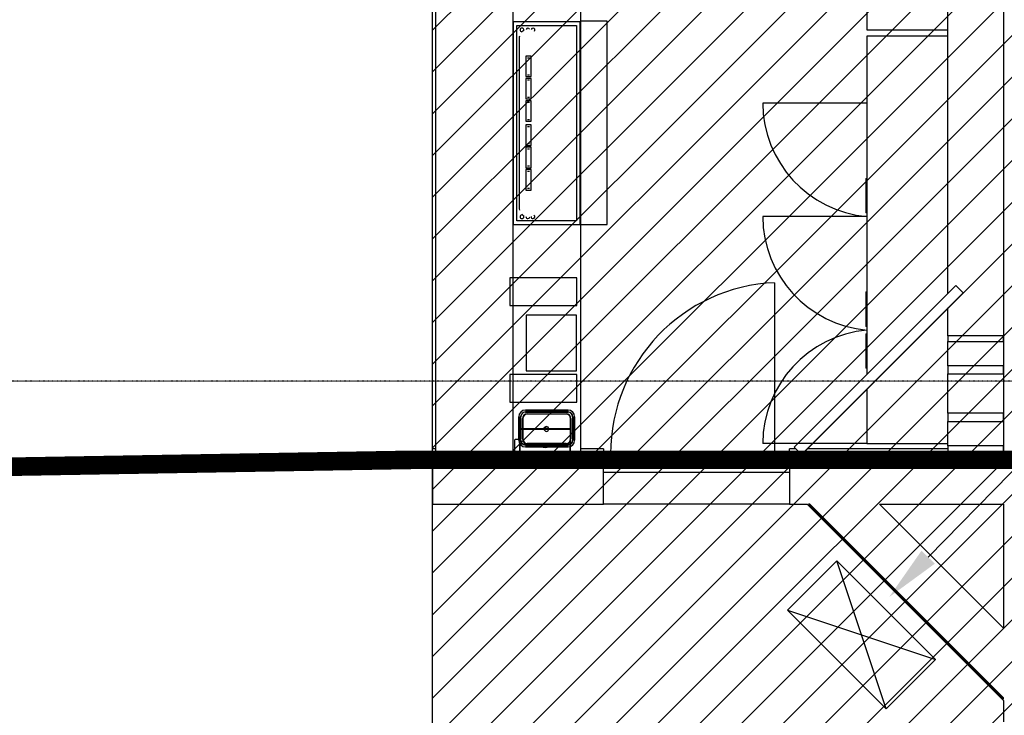
# Model space of a CAD drawing. Extents: x 102224 to 276590, y 639 to 57601.
# Drawn here: x 111182 to 116476, y 15076 to 18817 of the extents above; entities that cross this region are included whole.
import ezdxf
from ezdxf.enums import TextEntityAlignment as Align

# ---------------------------------------------------------------- set-up
doc = ezdxf.new("R2010")
doc.units = 0
doc.linetypes.add('EDG-DASH-3', pattern=[4.5, 3, -1.5])
doc.linetypes.add('X-2549-GF$0$EDG-1DOT-2', pattern=[5, 2, -1.4, 0.2, -1.4])
for name, color, linetype in [('ARE-GEN', 7, 'EDG-DASH-3'), ('COM-OUTLET', 6, 'CONTINUOUS'), ('NOT-25TXT', 4, 'CONTINUOUS'), ('NOT-HATCH', 72, 'CONTINUOUS'), ('NOT-HBORD', 255, 'CONTINUOUS'), ('SYM-050', 6, 'CONTINUOUS'), ('SYM-ATT', 2, 'CONTINUOUS'), ('SYM-TEXT', 7, 'CONTINUOUS'), ('X-2549-GF$0$A-DETL', 11, 'CONTINUOUS'), ('X-2549-GF$0$A-DETL-THIN', 11, 'CONTINUOUS'), ('X-2549-GF$0$A-DOOR', 11, 'CONTINUOUS'), ('X-2549-GF$0$A-FLOR', 11, 'CONTINUOUS'), ('X-2549-GF$0$A-GENM', 11, 'CONTINUOUS'), ('X-2549-GF$0$A-WALL', 8, 'CONTINUOUS'), ('X-2549-GF$0$P-SANR-FIXT', 11, 'CONTINUOUS'), ('X-2549-GF$0$Q-CASE', 11, 'CONTINUOUS'), ('X-2549-GF$0$Q-SPCQ', 11, 'CONTINUOUS'), ('X-2549-GF$0$S-GRID', 133, 'X-2549-GF$0$EDG-1DOT-2'), ('X-XREF', 7, 'CONTINUOUS')]:
    doc.layers.add(name, color=color, linetype=linetype)
doc.styles.add('EDG', font='edg.shx', dxfattribs={"width": 0.9})
doc.styles.add('EDG-BOLD', font='arial.ttf')

# ---------------------------------------------------------------- blocks, each defined once
blk = doc.blocks.new('X-2549-GF')
at = {"layer": 'X-2549-GF$0$A-DETL'}
for p, q in [((12174.1, 14727), (11614.1, 14727)), ((12174.1, 14117), (11614.1, 14117)), ((10254.7, 13788.7), (10254.7, 13638.7)), ((10614.7, 13788.7), (10254.7, 13788.7)), ((10614.7, 13638.7), (10614.7, 13788.7)), ((10254.7, 13638.7), (10614.7, 13638.7)), ((10341.9, 13588.1), (10341.9, 13288.1)), ((10611.9, 13588.1), (10341.9, 13588.1)), ((10611.9, 13288.1), (10611.9, 13588.1)), ((10341.9, 13288.1), (10611.9, 13288.1)), ((10254.7, 13268.7), (10254.7, 13118.7)), ((10614.7, 13268.7), (10254.7, 13268.7)), ((10614.7, 13118.7), (10614.7, 13268.7)), ((10254.7, 13118.7), (10614.7, 13118.7)), ((12174.1, 12897), (11614.1, 12897))]:
    blk.add_line(p, q, dxfattribs=at)
for centre, start, end in [((12230.5, 14730.9), 180.3605, 264.7454), ((12230.5, 14120.9), 180.3605, 264.7454), ((12230.5, 12893.1), 95.2546, 179.6395)]:
    blk.add_arc(centre, 616.5, start, end, dxfattribs=at)
at = {"layer": 'X-2549-GF$0$A-DETL-THIN'}
for p, q in [((11678.1, 13762), (11678.1, 12841.9)), ((10567.2, 13076.7), (10337.8, 13076.7)), ((10337.8, 13076.7), (10567.2, 13076.7)), ((10302.4, 13041.3), (10302.4, 12914.4)), ((10302.4, 12914.4), (10302.4, 13041.3)), ((10312.4, 13041.3), (10312.4, 12914.4)), ((10312.4, 12914.4), (10312.4, 13041.3)), ((10312.4, 13041.3), (10312.4, 12914.4)), ((10313.4, 12914.4), (10313.4, 13041.3)), ((10322.6, 12922.1), (10322.6, 13031.3)), ((10323.6, 13031.3), (10323.6, 12922.1)), ((10567.2, 13066.7), (10337.8, 13066.7)), ((10337.8, 13066.7), (10567.2, 13066.7)), ((10567.2, 13066.7), (10337.8, 13066.7)), ((10337.8, 13065.7), (10567.2, 13065.7)), ((10348, 13056.7), (10557, 13056.7)), ((10557, 13055.7), (10348, 13055.7)), ((10581.4, 12922.1), (10581.4, 13031.3)), ((10582.4, 13031.3), (10582.4, 12922.1)), ((10591.6, 13041.3), (10591.6, 12914.4)), ((10592.6, 12914.4), (10592.6, 13041.3)), ((10592.6, 13041.3), (10592.6, 12914.4)), ((10592.6, 12914.4), (10592.6, 13041.3)), ((10602.6, 12914.4), (10602.6, 13041.3)), ((10602.6, 13041.3), (10602.6, 12914.4)), ((10567.2, 12890), (10337.8, 12890)), ((10337.8, 12889), (10567.2, 12889)), ((10567.2, 12889), (10337.8, 12889)), ((10337.8, 12889), (10567.2, 12889)), ((10337.8, 12879), (10567.2, 12879)), ((10567.2, 12879), (10337.8, 12879)), ((10348, 12897.7), (10557, 12897.7)), ((10557, 12896.7), (10348, 12896.7))]:
    blk.add_line(p, q, dxfattribs=at)
for centre, radius, start, end in [((10337.8, 13041.3), 35.4, 90, 180), ((10337.8, 13041.3), 35.4, 90, 180), ((10567.2, 13041.3), 35.4, 0, 90), ((10567.2, 13041.3), 35.4, 0, 90), ((10337.8, 13041.3), 25.4, 90, 180), ((10337.8, 13041.3), 25.4, 90, 180), ((10337.8, 13041.3), 25.4, 90, 180), ((10337.8, 13041.3), 24.4, 90, 180), ((10348, 13031.3), 25.4, 90, 180), ((10348, 13031.3), 24.4, 90, 180), ((10557, 13031.3), 25.4, 0, 90), ((10557, 13031.3), 24.4, 0, 90), ((10567.2, 13041.3), 25.4, 0, 90), ((10567.2, 13041.3), 25.4, 0, 90), ((10567.2, 13041.3), 25.4, 0, 90), ((10567.2, 13041.3), 24.4, 0, 90), ((10450.6, 12975.3), 12.7, 90, 270), ((10450.6, 12975.3), 12.7, 90, 270), ((10450.6, 12975.3), 12.7, 270, 90), ((10450.6, 12975.3), 12.7, 270, 90), ((10348, 12922.1), 25.4, 180, 270), ((10348, 12922.1), 24.4, 180, 270), ((10557, 12922.1), 25.4, 270, 0), ((10557, 12922.1), 24.4, 270, 0), ((10337.8, 12914.4), 35.4, 180, 270), ((10337.8, 12914.4), 35.4, 180, 270), ((10337.8, 12914.4), 25.4, 180, 270), ((10337.8, 12914.4), 25.4, 180, 270), ((10337.8, 12914.4), 25.4, 180, 270), ((10337.8, 12914.4), 24.4, 180, 270), ((10567.2, 12914.4), 24.4, 270, 0), ((10567.2, 12914.4), 25.4, 270, 0), ((10567.2, 12914.4), 35.4, 270, 0), ((10567.2, 12914.4), 25.4, 270, 0), ((10567.2, 12914.4), 25.4, 270, 0), ((10567.2, 12914.4), 35.4, 270, 0)]:
    blk.add_arc(centre, radius, start, end, dxfattribs=at)
at = {"layer": 'X-2549-GF$0$A-DOOR'}
for p, q in [((10798.1, 12843.9), (11718.1, 12843.9)), ((10798.1, 12843.9), (10798.1, 12841.9)), ((11718.1, 12841.9), (11718.1, 12843.9))]:
    blk.add_line(p, q, dxfattribs=at)
blk.add_arc((11717.3, 12841.9), 920.9, 92.4425, 180, dxfattribs=at)
at = {"layer": 'X-2549-GF$0$A-FLOR'}
for p, q in [((12609.1, 12854.8), (12609.1, 12841.9)), ((11758.1, 12571.9), (10758.1, 12571.9))]:
    blk.add_line(p, q, dxfattribs=at)
at = {"layer": 'X-2549-GF$0$A-GENM'}
for p, q in [((10758.1, 12851.9), (10708.1, 12851.9)), ((10708.1, 12851.9), (10708.1, 12841.9)), ((10708.1, 12841.9), (10758.1, 12841.9)), ((10758.1, 12841.9), (10758.1, 12851.9))]:
    blk.add_line(p, q, dxfattribs=at)
at = {"layer": 'X-2549-GF$0$A-WALL'}
for p, q in [((12909.1, 17682), (12909.1, 12841.9)), ((9837.8, 12841.9), (9837.8, 12868.5)), ((9854.9, 12868.5), (9837.8, 12868.5)), ((10758.1, 12868.5), (10634.9, 12868.5)), ((10758.1, 12868.5), (10758.1, 12851.9)), ((11758.1, 12841.9), (11758.1, 12868.5)), ((11791.5, 12868.5), (11758.1, 12868.5)), ((12609.1, 12868.5), (11854.5, 12868.5)), ((9837.8, 12853.9), (9854.9, 12853.9)), ((10307.7, 12841.9), (9837.8, 12841.9)), ((9837.8, 12841.9), (9837.8, 12571.9)), ((10758.1, 12841.9), (10578.7, 12841.9)), ((10634.9, 12853.9), (10758.1, 12853.9)), ((10758.1, 12571.9), (10758.1, 12841.9)), ((10758.1, 12841.9), (11758.1, 12841.9)), ((11806.1, 12853.9), (11758.1, 12853.9)), ((11818.1, 12841.9), (11758.1, 12841.9)), ((11758.1, 12841.9), (11758.1, 12571.9)), ((12909.1, 12841.9), (11827.9, 12841.9)), ((12909.1, 12853.9), (11839.9, 12853.9)), ((11758.1, 12741.9), (10758.1, 12741.9)), ((9837.8, 12571.9), (10758.1, 12571.9)), ((11758.1, 12571.9), (11852.9, 12571.9)), ((11852.9, 12571.9), (12909.1, 11515.8)), ((11859.7, 12571.9), (12909.1, 11522.5)), ((11866.4, 12571.9), (11859.7, 12571.9)), ((12909.1, 11529.2), (11866.4, 12571.9)), ((12909.1, 11904.3), (12241.5, 12571.9)), ((12241.5, 12571.9), (12909.1, 12571.9)), ((12909.1, 12571.9), (12909.1, 11904.3)), ((12909.1, 11522.5), (12909.1, 11529.2)), ((12909.1, 11515.8), (12909.1, 11400.7))]:
    blk.add_line(p, q, dxfattribs=at)
at = {"layer": 'X-2549-GF$0$P-SANR-FIXT'}
for p, q in [((10305.7, 12972.9), (10305.7, 12967.8)), ((10305.7, 12967.8), (10305.7, 12972.9)), ((10306.7, 12967.8), (10306.7, 12972.9)), ((10306.7, 12972.9), (10306.7, 12967.8)), ((10307.7, 12841.9), (10307.7, 12971.9)), ((10308.7, 12971.9), (10307.7, 12971.9)), ((10578.7, 12975.9), (10308.7, 12975.9)), ((10308.7, 12974.9), (10578.7, 12974.9)), ((10578.7, 12971.9), (10308.7, 12971.9)), ((10308.7, 12971.9), (10308.7, 12969.9)), ((10308.7, 12843.9), (10308.7, 12969.9)), ((10437.4, 12978.4), (10432.7, 12977.8)), ((10432.7, 12977.8), (10432.7, 12975.9)), ((10443.7, 12977.8), (10432.7, 12977.8)), ((10437.4, 12979.2), (10437.4, 12978.4)), ((10443.7, 12979.2), (10437.4, 12979.2)), ((10443.7, 12978.4), (10438.2, 12978.4)), ((10443.7, 12978.4), (10438.2, 12978.4)), ((10450.1, 12979.2), (10443.7, 12979.2)), ((10450.1, 12978.4), (10443.7, 12978.4)), ((10454.7, 12977.8), (10443.7, 12977.8)), ((10450.1, 12978.4), (10450.1, 12979.2)), ((10454.7, 12977.8), (10450.1, 12978.4)), ((10454.7, 12975.9), (10454.7, 12977.8)), ((10578.7, 12971.9), (10577.7, 12971.9)), ((10578.7, 12969.9), (10578.7, 12971.9)), ((10578.7, 12969.9), (10578.7, 12843.9)), ((10580.7, 12972.9), (10580.7, 12967.8)), ((10580.7, 12967.8), (10580.7, 12972.9)), ((10581.7, 12967.8), (10581.7, 12972.9)), ((10581.7, 12972.9), (10581.7, 12967.8)), ((10305.7, 12935.9), (10305.7, 12967.8)), ((10305.7, 12967.8), (10306.7, 12967.8)), ((10305.7, 12967.8), (10306.7, 12967.8)), ((10305.7, 12935.9), (10305.7, 12930.9)), ((10305.7, 12935.9), (10305.7, 12930.9)), ((10305.7, 12930.9), (10306.7, 12930.9)), ((10306.7, 12967.8), (10306.7, 12935.9)), ((10306.7, 12930.9), (10306.7, 12935.9)), ((10306.7, 12930.9), (10306.7, 12935.9)), ((10580.7, 12935.9), (10580.7, 12967.8)), ((10580.7, 12967.8), (10581.7, 12967.8)), ((10580.7, 12967.8), (10581.7, 12967.8)), ((10580.7, 12935.9), (10580.7, 12930.9)), ((10580.7, 12935.9), (10580.7, 12930.9)), ((10580.7, 12930.9), (10581.7, 12930.9)), ((10581.7, 12967.8), (10581.7, 12935.9)), ((10581.7, 12930.9), (10581.7, 12935.9)), ((10581.7, 12930.9), (10581.7, 12935.9)), ((10405.9, 12893), (10308.7, 12893)), ((10308.7, 12893), (10308.7, 12848.2)), ((10578.7, 12893), (10481.5, 12893)), ((10578.7, 12848.2), (10578.7, 12893)), ((10308.7, 12841.9), (10307.7, 12841.9)), ((10308.7, 12848.2), (10578.7, 12848.2)), ((10308.7, 12843.9), (10308.7, 12841.9)), ((10308.7, 12841.9), (10578.7, 12841.9)), ((10578.7, 12841.9), (10577.7, 12841.9)), ((10578.7, 12841.9), (10578.7, 12843.9))]:
    blk.add_line(p, q, dxfattribs=at)
for centre, radius, start, end in [((10308.7, 12972.9), 3, 90, 180), ((10308.7, 12972.9), 3, 90, 180), ((10308.7, 12972.9), 1.98, 90, 180), ((10308.7, 12972.9), 1.98, 90, 180), ((10578.7, 12972.9), 3, 0, 90), ((10578.7, 12972.9), 3, 0, 90), ((10578.7, 12972.9), 2, 0, 90), ((10578.7, 12972.9), 2, 0, 90), ((10443.7, 12928), 51.5, 222.8133, 317.1867)]:
    blk.add_arc(centre, radius, start, end, dxfattribs=at)
at = {"layer": 'X-2549-GF$0$Q-CASE'}
for p, q in [((9854.9, 16595.3), (9854.9, 12841.9)), ((10269.9, 16595.3), (10269.9, 12841.9)), ((10634.9, 16595.3), (10634.9, 12841.9)), ((12174.1, 15921.6), (12174.1, 15121.6)), ((12609.1, 13703.6), (12609.1, 15300.4)), ((10632.1, 15165.4), (10272.4, 15165.4)), ((10272.4, 15165.4), (10272.4, 14075.1)), ((10292.4, 14095.1), (10292.4, 15145.4)), ((10292.4, 15145.4), (10612.1, 15145.4)), ((10612.1, 15145.4), (10612.1, 14095.1)), ((10632.1, 14075.1), (10632.1, 15165.4)), ((10777.4, 15167.9), (10634.9, 15167.9)), ((10777.4, 14075.1), (10777.4, 15167.9)), ((12174.1, 15121.6), (12609.1, 15121.6)), ((10304.9, 15075.4), (10304.9, 15075.4)), ((10304.9, 15075.4), (10304.9, 15075.1)), ((10304.9, 15075.1), (10304.9, 15074.7)), ((10304.9, 15074.7), (10304.9, 15074.2)), ((10304.9, 15074.2), (10304.9, 15073.4)), ((10304.9, 15073.4), (10304.9, 15072.6)), ((10304.9, 15072.6), (10304.9, 15071.5)), ((10304.9, 15071.5), (10304.9, 15070.4)), ((10304.9, 15070.4), (10304.9, 15069)), ((10304.9, 15069), (10304.9, 15067.5)), ((10304.9, 15067.5), (10304.9, 15065.9)), ((10304.9, 15065.9), (10304.9, 15064.1)), ((10304.9, 15064.1), (10304.9, 15062.2)), ((10304.9, 15062.2), (10304.9, 15060.2)), ((10304.9, 15060.2), (10304.9, 15058)), ((10304.9, 15058), (10304.9, 15055.6)), ((10304.9, 15055.6), (10304.9, 15053.2)), ((10304.9, 15053.2), (10304.9, 15050.6)), ((10304.9, 15050.6), (10304.9, 15047.9)), ((10304.9, 15047.9), (10304.9, 15045.1)), ((10304.9, 15045.1), (10304.9, 15042.2)), ((10304.9, 15042.2), (10304.9, 15039.2)), ((10304.9, 15039.2), (10304.9, 15036)), ((10304.9, 15036), (10304.9, 15032.8)), ((10304.9, 15032.8), (10304.9, 15029.5)), ((10304.9, 15029.5), (10304.9, 15026.1)), ((10304.9, 15026.1), (10304.9, 15022.6)), ((10304.9, 15022.6), (10304.9, 15019)), ((10304.9, 15019), (10304.9, 15015.4)), ((10304.9, 15015.4), (10304.9, 15011.7)), ((10304.9, 15011.7), (10304.9, 15007.9)), ((10304.9, 15007.9), (10304.9, 15004.1)), ((10304.9, 15004.1), (10304.9, 15000.3)), ((10304.9, 15000.3), (10304.9, 14996.4)), ((10304.9, 14996.4), (10304.9, 14992.4)), ((10304.9, 14992.4), (10304.9, 14988.5)), ((10304.9, 14988.5), (10304.9, 14984.5)), ((10304.9, 14984.5), (10304.9, 14980.5)), ((10304.9, 14980.5), (10304.9, 14976.5)), ((10304.9, 14976.5), (10304.9, 14975.4)), ((10304.9, 14975.4), (10304.9, 14265.1)), ((10369.9, 14980.1), (10339.9, 14980.1)), ((10339.9, 14980.1), (10339.9, 14870.1)), ((10359.9, 14970.1), (10349.9, 14970.1)), ((10369.9, 14870.1), (10369.9, 14980.1)), ((10349.9, 14880.1), (10359.9, 14880.1)), ((10339.9, 14870.1), (10369.9, 14870.1)), ((10369.9, 14860.1), (10339.9, 14860.1)), ((10339.9, 14860.1), (10339.9, 14750.1)), ((10359.9, 14850.1), (10349.9, 14850.1)), ((10369.9, 14750.1), (10369.9, 14860.1)), ((10339.9, 14750.1), (10369.9, 14750.1)), ((10369.9, 14740.1), (10339.9, 14740.1)), ((10339.9, 14740.1), (10339.9, 14630.1)), ((10349.9, 14760.1), (10359.9, 14760.1)), ((10359.9, 14730.1), (10349.9, 14730.1)), ((10369.9, 14630.1), (10369.9, 14740.1)), ((10339.9, 14630.1), (10369.9, 14630.1)), ((10349.9, 14640.1), (10359.9, 14640.1)), ((10369.9, 14610.1), (10339.9, 14610.1)), ((10339.9, 14610.1), (10339.9, 14500.1)), ((10359.9, 14600.1), (10349.9, 14600.1)), ((10369.9, 14500.1), (10369.9, 14610.1)), ((10349.9, 14510.1), (10359.9, 14510.1)), ((10339.9, 14500.1), (10369.9, 14500.1)), ((10369.9, 14490.1), (10339.9, 14490.1)), ((10339.9, 14490.1), (10339.9, 14380.1)), ((10359.9, 14480.1), (10349.9, 14480.1)), ((10369.9, 14380.1), (10369.9, 14490.1)), ((10339.9, 14380.1), (10369.9, 14380.1)), ((10369.9, 14370.1), (10339.9, 14370.1)), ((10339.9, 14370.1), (10339.9, 14260.1)), ((10349.9, 14390.1), (10359.9, 14390.1)), ((10359.9, 14360.1), (10349.9, 14360.1)), ((10369.9, 14260.1), (10369.9, 14370.1)), ((10304.9, 14265.1), (10304.9, 14261.2)), ((10304.9, 14261.2), (10304.9, 14257.2)), ((10304.9, 14257.2), (10304.9, 14253.2)), ((10304.9, 14253.2), (10304.9, 14249.2)), ((10304.9, 14249.2), (10304.9, 14245.3)), ((10304.9, 14245.3), (10304.9, 14241.4)), ((10304.9, 14241.4), (10304.9, 14237.5)), ((10339.9, 14260.1), (10369.9, 14260.1)), ((10349.9, 14270.1), (10359.9, 14270.1)), ((10304.9, 14237.5), (10304.9, 14233.7)), ((10304.9, 14233.7), (10304.9, 14229.9)), ((10304.9, 14229.9), (10304.9, 14226.2)), ((10304.9, 14226.2), (10304.9, 14222.6)), ((10304.9, 14222.6), (10304.9, 14219)), ((10304.9, 14219), (10304.9, 14215.5)), ((10304.9, 14215.5), (10304.9, 14212)), ((10304.9, 14212), (10304.9, 14208.7)), ((10304.9, 14208.7), (10304.9, 14205.4)), ((10304.9, 14205.4), (10304.9, 14202.3)), ((10304.9, 14202.3), (10304.9, 14199.2)), ((10304.9, 14199.2), (10304.9, 14196.3)), ((10304.9, 14196.3), (10304.9, 14193.4)), ((10304.9, 14193.4), (10304.9, 14190.7)), ((10304.9, 14190.7), (10304.9, 14188.1)), ((10304.9, 14188.1), (10304.9, 14185.6)), ((10304.9, 14185.6), (10304.9, 14183.2)), ((10304.9, 14183.2), (10304.9, 14181)), ((10304.9, 14181), (10304.9, 14178.9)), ((10304.9, 14178.9), (10304.9, 14177)), ((10304.9, 14177), (10304.9, 14175.1)), ((10304.9, 14175.1), (10304.9, 14173.5)), ((10304.9, 14173.5), (10304.9, 14171.9)), ((10304.9, 14171.9), (10304.9, 14170.6)), ((10304.9, 14170.6), (10304.9, 14169.3)), ((10304.9, 14169.3), (10304.9, 14168.3)), ((10304.9, 14168.3), (10304.9, 14167.4)), ((10304.9, 14167.4), (10304.9, 14166.6)), ((10304.9, 14166.6), (10304.9, 14166)), ((10304.9, 14166), (10304.9, 14165.6)), ((10304.9, 14165.6), (10304.9, 14165.3)), ((10304.9, 14165.3), (10304.9, 14165.2)), ((10304.9, 14165.2), (10304.9, 14165.1)), ((10612.1, 14095.1), (10292.4, 14095.1)), ((10272.4, 14075.1), (10632.1, 14075.1)), ((10634.9, 14075.1), (10777.4, 14075.1)), ((12652.5, 13747), (11782.7, 12877.3)), ((12691.3, 13708.2), (12652.5, 13747)), ((12691.3, 13708.2), (11821.6, 12838.5)), ((12609.1, 13475.9), (12609.1, 13626)), ((11824.2, 12838.2), (12498.1, 13512.1)), ((12498.1, 13512.1), (12496.6, 13513.5)), ((12609.1, 13475.9), (12609.1, 13445.9)), ((12909.1, 13475.9), (12609.1, 13475.9)), ((12909.1, 13445.9), (12909.1, 13475.9)), ((12609.1, 13315.1), (12609.1, 13445.9)), ((12609.1, 13445.9), (12909.1, 13445.9)), ((12609.1, 13315.1), (12609.1, 13271.2)), ((12909.1, 13315.1), (12609.1, 13315.1)), ((12909.1, 13271.2), (12909.1, 13315.1)), ((12609.1, 13271.2), (12909.1, 13271.2)), ((12609.1, 13165.3), (12609.1, 13271.2)), ((12609.1, 13059.5), (12609.1, 13165.3)), ((12609.1, 13059.5), (12609.1, 13015.6)), ((12909.1, 13059.5), (12609.1, 13059.5)), ((12909.1, 13015.6), (12909.1, 13059.5)), ((12609.1, 12884.8), (12609.1, 13015.6)), ((12609.1, 13015.6), (12909.1, 13015.6)), ((11782.7, 12877.3), (11821.6, 12838.5)), ((12609.1, 12884.8), (12609.1, 12854.8)), ((12909.1, 12884.8), (12609.1, 12884.8)), ((12909.1, 12854.8), (12909.1, 12884.8)), ((11822.7, 12839.6), (11824.2, 12838.2)), ((12609.1, 12854.8), (12909.1, 12854.8))]:
    blk.add_line(p, q, dxfattribs=at)
for centre, radius, start, end in [((10354.9, 15075.4), 50, 165, 180), ((10319.5, 15121.1), 10, 90, 270), ((10319.5, 15121.1), 10, 345, 90), ((10354.9, 15075.4), 50, 120, 135), ((10351, 15121.1), 10, 90, 165), ((10351, 15121.1), 10, 21.7508, 90), ((10379.1, 15121.1), 10, 90, 165), ((10379.1, 15121.1), 10, 315, 90), ((10354.9, 14165.1), 50, 180, 195), ((10319.5, 14116.3), 10, 90, 270), ((10354.9, 14165.1), 50, 225, 240), ((10319.5, 14116.3), 10, 270, 90), ((10351, 14116.3), 10, 173.813, 270), ((10351, 14116.3), 10, 270, 357.8296), ((10379.1, 14116.3), 10, 173.813, 270), ((10379.1, 14116.3), 10, 270, 60)]:
    blk.add_arc(centre, radius, start, end, dxfattribs=at)
at = {"layer": 'X-2549-GF$0$Q-SPCQ'}
for p, q in [((12609.1, 15087), (12174.1, 15087)), ((12174.1, 15087), (12174.1, 13268.6)), ((12169.1, 14322), (12174.1, 14322)), ((12169.1, 14322), (12169.1, 14137)), ((12174.1, 14137), (12169.1, 14137)), ((12169.1, 13712), (12174.1, 13712)), ((12169.1, 13712), (12169.1, 13527)), ((12174.1, 13527), (12169.1, 13527)), ((12169.1, 13487), (12174.1, 13487)), ((12169.1, 13487), (12169.1, 13302)), ((12174.1, 13302), (12169.1, 13302)), ((12174.1, 13188.1), (12174.1, 12897)), ((10307.7, 12918.1), (10283.7, 12918.1)), ((10306, 12934.8), (10306, 12926.5)), ((10306, 12926.5), (10307.7, 12926.5)), ((10279.9, 12914.3), (10279.9, 12858.4)), ((12174.1, 12897), (12609.1, 12897)), ((10307.7, 12854.6), (10276.1, 12854.6)), ((10276.1, 12854.6), (10276.1, 12841.9))]:
    blk.add_line(p, q, dxfattribs=at)
blk.add_arc((10329.3, 12899.5), 42.3, 120.8326, 123.463, dxfattribs=at)
for points, knots in [([(10283.7, 12918.1), (10283.4, 12918.1), (10282.9, 12918.1), (10282.3, 12917.8), (10281.9, 12917.7), (10281.6, 12917.5), (10281.3, 12917.3), (10281.1, 12917.1), (10280.9, 12916.8), (10280.7, 12916.6), (10280.4, 12916.2), (10280.2, 12915.8), (10280, 12915.2), (10279.9, 12914.7), (10279.9, 12914.3)], [0, 0, 0, 0, 0.166667, 0.25, 0.333333, 0.375, 0.416667, 0.5, 0.541667, 0.583333, 0.666667, 0.75, 0.833333, 1, 1, 1, 1]), ([(10279.9, 12858.4), (10279.9, 12858.1), (10279.9, 12857.6), (10279.7, 12857), (10279.4, 12856.5), (10279.2, 12856.2), (10279, 12855.9), (10278.8, 12855.7), (10278.5, 12855.4), (10278.1, 12855.2), (10277.8, 12855), (10277.5, 12854.9), (10277, 12854.7), (10276.5, 12854.6), (10276.1, 12854.6)], [0, 0, 0, 0, 0.166667, 0.25, 0.333333, 0.416667, 0.458333, 0.5, 0.583333, 0.666667, 0.708333, 0.75, 0.833333, 1, 1, 1, 1])]:
    blk.add_open_spline(points, degree=3, knots=knots, dxfattribs=at)
at = {"layer": 'X-2549-GF$0$S-GRID'}
blk.add_line((58490, 13231.9), (-539.1, 13231.9), dxfattribs=at)
blk = doc.blocks.new('DB-FRAME-OTH')
at = {"layer": 'SYM-050', "color": 0, "linetype": 'ByBlock'}
blk.add_lwpolyline([(-500, -250), (-500, 250), (500, 250), (500, -250)], close=True, dxfattribs=at)
for points in [[(-500, 250), (500, -250)], [(500, 250), (-500, -250)]]:
    blk.add_lwpolyline(points, dxfattribs=at)
at = {"layer": 'SYM-ATT', "linetype": 'ByBlock', "style": 'EDG', "width": 0.9}
for tag, p in [('MOUNT', (-500, 1400)), ('RATING', (-500, 1100)), ('TYPE', (-500, 800))]:
    blk.add_attdef(tag, p, '', height=200, dxfattribs=at)
at = {"layer": 'SYM-ATT', "linetype": 'ByBlock', "style": 'EDG-BOLD'}
blk.add_attdef('NAME', text='', height=350, dxfattribs=at).set_placement((0, 550), align=Align.MIDDLE_CENTER)
at = {"layer": 'SYM-ATT', "color": 255, "linetype": 'ByBlock', "style": 'EDG', "width": 0.9}
for tag, flags in [('CHAN', 3), ('EQUIP', 3), ('ID', 9)]:
    blk.add_attdef(tag, (0, 0), '', height=200, dxfattribs=dict(at, flags=flags))
at = {"layer": 'SYM-TEXT', "color": 255, "linetype": 'ByBlock', "style": 'EDG', "width": 0.9, "flags": 3}
blk.add_attdef('TEXT', (0, 0), '', height=200, dxfattribs=at)

msp = doc.modelspace()

# ---------------------------------------------------------------- hatches: boundary and pattern name
at = {"layer": 'NOT-HATCH'}
h = msp.add_hatch(dxfattribs=at)
h.set_pattern_fill('ANSI31', color=256, scale=50)
h.set_pattern_definition([(45, (3550, 3650), (-112.2532, 112.2532), [])])
h.paths.add_polyline_path([(113900, 32850), (113900, 27250), (113400, 27250), (113400, 11950), (114700, 11950), (116800, 11950), (116800, 16450), (118100, 16450), (118100, 17350), (119250, 17350), (119850, 17950), (119850, 24400), (121100, 24400), (121100, 27450), (119850, 27450), (119850, 30400), (117750, 30400), (117750, 32850)])
edge = h.paths.add_edge_path(flags=16)
edge.add_arc((118144, 23050), 550, 0, 360)

# ---------------------------------------------------------------- linework, layer by layer
at = {"layer": 'ARE-GEN', "const_width": 100}
msp.add_lwpolyline([(116662.5, 27050), (116662.5, 20079), (118100, 20079), (118100, 16450), (116600, 16450), (116600, 16450), (113300, 16450), (113300, 16450), (113300, 16450), (107121.6, 16344.1), (107121.6, 16344.1), (107121.6, 16344.1), (103121.4, 16294.9), (103121.4, 6780.4), (107011.4, 3158.2), (145100, 3158.2)], dxfattribs=at)
at = {"layer": 'NOT-25TXT'}
msp.add_line((116066.6, 15926.4), (120436.5, 20395), dxfattribs=at)
msp.add_solid([(116102.3, 15891.4), (116030.8, 15961.3), (115856.8, 15711.9)], dxfattribs=at)
at = {"layer": 'NOT-HBORD', "color": 1}
msp.add_lwpolyline([(113900, 32850), (113900, 27250), (113400, 27250), (113400, 11950), (114700, 11950), (116800, 11950), (116800, 16450), (118100, 16450), (118100, 17350), (119250, 17350), (119850, 17950), (119850, 24400), (121100, 24400), (121100, 27450), (119850, 27450), (119850, 30400), (117750, 30400), (117750, 32850), (117750, 32850)], close=True, dxfattribs=at)

# ---------------------------------------------------------------- block references
at = {"layer": 'COM-OUTLET', "xscale": 0.7500000000000001, "yscale": 0.7500000000000001, "zscale": 0.7500000000000001, "rotation": 135.0158103602009}
msp.add_blockref('DB-FRAME-OTH', (115708.8, 15508.8), dxfattribs=at)
at = {"layer": 'X-XREF'}
msp.add_blockref('X-2549-GF', (103563.1, 3640.5), dxfattribs=at)

doc.saveas('drawing.dxf')
